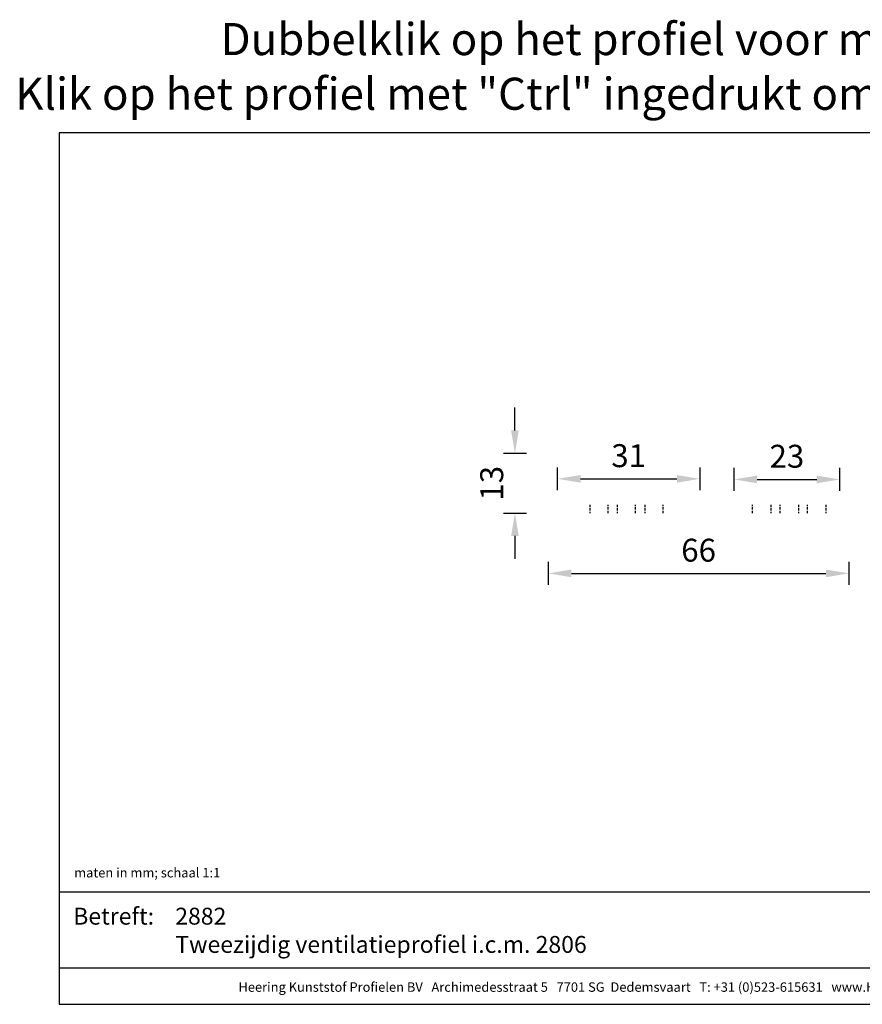
# Model space of a CAD drawing. Units: millimetres. Extents: x -103 to 191, y 33 to 248.
# Drawn here: x -103 to 80, y 33 to 248 of the extents above; entities that cross this region are included whole.
import ezdxf
from ezdxf.enums import TextEntityAlignment as Align

# ---------------------------------------------------------------- set-up
doc = ezdxf.new("R2010")
doc.units = ezdxf.units.MM
doc.header["$MEASUREMENT"] = 0
doc.linetypes.add('ACAD_ISO02W100', pattern=[15, 12, -3])
doc.linetypes.add('DASHED', pattern=[0.75, 0.5, -0.25])
doc.layers.add('Layer1', color=9, linetype='DASHED')
doc.layers.add('Maatvoering profielen', color=7, linetype='Continuous', lineweight=25)
doc.layers.add('Tekst', color=7, linetype='Continuous', lineweight=25)
doc.styles.add('Standaard', font='arial.ttf')
doc.dimstyles.new('Profielen', dxfattribs={"dimtxt": 5, "dimasz": 5, "dimexe": 0.18, "dimexo": 0.0625, "dimgap": 2.5, "dimtad": 1, "dimdec": 0, "dimzin": 0, "dimdsep": 46, "dimtxsty": 'Standaard', "dimblk": 'maat-punt-r', "dimcen": 0.09, "dimse1": 1, "dimse2": 1, "dimclrt": 256, "dimadec": 0, "dimazin": 0, "dimtfac": 1, "dimtdec": 0, "dimtix": 1, "dimtofl": 0, "dimtmove": 1, "dimatfit": 3, "dimfxl": 1, "dimtolj": 1, "dimtzin": 0, "dimarcsym": 0})

# ---------------------------------------------------------------- blocks, each defined once
blk = doc.blocks.new('Kader Keralit Landscape')
for p, q in [((0, 24.55), (277, 24.55)), ((0, 7.95), (229.42, 7.95))]:
    blk.add_line(p, q)
blk.add_lwpolyline([(277, 190), (0, 190), (0, 0), (277, 0)], close=True)
at = {"layer": 'Tekst', "style": 'Standaard'}
blk.add_text('Betreft:', height=3.682, dxfattribs=at).set_placement((3.07, 17.37))
blk.add_text('Heering Kunststof Profielen BV   Archimedesstraat 5   7701 SG  Dedemsvaart   T: +31 (0)523-615631   www.Heering.eu', height=2.06182, dxfattribs=at).set_placement((114.71, 3.49), align=Align.MIDDLE)
for tag, p in [('BETREFT1', (25.32, 17.37)), ('BETREFT2', (25.32, 11.21))]:
    blk.add_attdef(tag, p, '', height=3.68, dxfattribs=at)
blk = doc.blocks.new('maat-punt-r')
at = {"layer": 'Maatvoering profielen'}
blk.add_line((0, 0.5), (0, -0.5), dxfattribs=at)
blk.add_line((0, 0.5), (0, -0.5), dxfattribs=at)
blk.add_solid([(-1, 0.167), (-1, -0.167), (0, 0)], dxfattribs=at)
blk = doc.blocks.new('*D9')
at = {"layer": 'Defpoints', "color": 0, "transparency": 16777216}
for p in [(11.93, 142.52), (77.43, 142.52), (77.43, 127.42)]:
    blk.add_point(p, dxfattribs=at)
at = {"layer": 'Maatvoering profielen', "color": 0, "lineweight": -2, "transparency": 16777216}
blk.add_line((16.93, 127.42), (72.43, 127.42), dxfattribs=at)
at = {"layer": 'Maatvoering profielen', "color": 0, "lineweight": -2, "transparency": 16777216, "xscale": 5, "yscale": 5, "zscale": 5, "rotation": 180}
blk.add_blockref('maat-punt-r', (11.93, 127.42), dxfattribs=at)
at = {"layer": 'Maatvoering profielen', "color": 0, "lineweight": -2, "transparency": 16777216, "xscale": 5, "yscale": 5, "zscale": 5}
blk.add_blockref('maat-punt-r', (77.43, 127.42), dxfattribs=at)
at = {"layer": 'Maatvoering profielen', "transparency": 16777216, "insert": (44.68, 132.47), "char_height": 5, "attachment_point": 5, "style": 'Standaard'}
blk.add_mtext('\\A1;66', dxfattribs=at)
blk = doc.blocks.new('*D10')
at = {"layer": 'Defpoints', "color": 0, "transparency": 16777216}
for p in [(52.43, 147.97), (75.43, 147.9), (75.43, 143.17)]:
    blk.add_point(p, dxfattribs=at)
at = {"layer": 'Maatvoering profielen', "color": 0, "lineweight": -2, "transparency": 16777216}
blk.add_line((57.43, 147.9), (70.43, 147.9), dxfattribs=at)
at = {"layer": 'Maatvoering profielen', "color": 0, "lineweight": -2, "transparency": 16777216, "xscale": 5, "yscale": 5, "zscale": 5, "rotation": 180}
blk.add_blockref('maat-punt-r', (52.43, 147.9), dxfattribs=at)
at = {"layer": 'Maatvoering profielen', "color": 0, "lineweight": -2, "transparency": 16777216, "xscale": 5, "yscale": 5, "zscale": 5}
blk.add_blockref('maat-punt-r', (75.43, 147.9), dxfattribs=at)
at = {"layer": 'Maatvoering profielen', "transparency": 16777216, "insert": (63.93, 152.95), "char_height": 5, "attachment_point": 5, "style": 'Standaard'}
blk.add_mtext('\\A1;23', dxfattribs=at)
blk = doc.blocks.new('*D11')
at = {"layer": 'Defpoints', "color": 0, "transparency": 16777216}
for p in [(44.93, 148.03), (44.93, 147.97), (13.93, 143.17)]:
    blk.add_point(p, dxfattribs=at)
at = {"layer": 'Maatvoering profielen', "color": 0, "lineweight": -2, "transparency": 16777216}
blk.add_line((18.93, 148.03), (39.93, 148.03), dxfattribs=at)
at = {"layer": 'Maatvoering profielen', "color": 0, "lineweight": -2, "transparency": 16777216, "xscale": 5, "yscale": 5, "zscale": 5, "rotation": 180}
blk.add_blockref('maat-punt-r', (13.93, 148.03), dxfattribs=at)
at = {"layer": 'Maatvoering profielen', "color": 0, "lineweight": -2, "transparency": 16777216, "xscale": 5, "yscale": 5, "zscale": 5}
blk.add_blockref('maat-punt-r', (44.93, 148.03), dxfattribs=at)
at = {"layer": 'Maatvoering profielen', "transparency": 16777216, "insert": (29.43, 153.08), "char_height": 5, "attachment_point": 5, "style": 'Standaard'}
blk.add_mtext('\\A1;31', dxfattribs=at)
blk = doc.blocks.new('*D12')
at = {"layer": 'Defpoints', "color": 0, "linetype": 'ACAD_ISO02W100', "transparency": 16777216}
for p in [(45.74, 153.57), (4.63, 140.57), (45.74, 140.57)]:
    blk.add_point(p, dxfattribs=at)
at = {"layer": 'Maatvoering profielen', "color": 0, "linetype": 'ACAD_ISO02W100', "lineweight": -2, "transparency": 16777216}
for p, q in [((4.63, 158.57), (4.63, 163.57)), ((4.63, 135.57), (4.63, 130.57))]:
    blk.add_line(p, q, dxfattribs=at)
at = {"layer": 'Maatvoering profielen', "color": 0, "linetype": 'ACAD_ISO02W100', "lineweight": -2, "transparency": 16777216, "xscale": 5, "yscale": 5, "zscale": 5}
for p, rotation in [((4.63, 153.57), 270), ((4.63, 140.57), 90)]:
    blk.add_blockref('maat-punt-r', p, dxfattribs=dict(at, rotation=rotation))
at = {"layer": 'Maatvoering profielen', "linetype": 'ACAD_ISO02W100', "transparency": 16777216, "insert": (-0.43, 147.07), "char_height": 5, "attachment_point": 5, "rotation": 90, "style": 'Standaard'}
blk.add_mtext('\\A1;13', dxfattribs=at)

msp = doc.modelspace()

# ---------------------------------------------------------------- linework, layer by layer
at = {"layer": 'Layer1'}
for p, q in [((20.93, 142.37), (20.93, 140.57)), ((24.93, 140.57), (24.93, 142.37)), ((26.93, 142.37), (26.93, 140.57)), ((30.93, 140.57), (30.93, 142.37)), ((32.93, 142.37), (32.93, 140.57)), ((36.93, 140.57), (36.93, 142.37)), ((56.43, 140.57), (56.43, 142.37)), ((60.43, 142.37), (60.43, 140.57)), ((62.43, 140.57), (62.43, 142.37)), ((66.43, 142.37), (66.43, 140.57)), ((68.43, 140.57), (68.43, 142.37)), ((72.43, 142.37), (72.43, 140.57))]:
    msp.add_line(p, q, dxfattribs=at)

# ---------------------------------------------------------------- block references
msp.add_blockref('Kader Keralit Landscape', (-94.76, 33.48)).add_auto_attribs({'BETREFT2': 'Tweezijdig ventilatieprofiel i.c.m. 2806', 'BETREFT1': '2882'})

# ---------------------------------------------------------------- texts
at = {"layer": 'Tekst', "style": 'Standaard'}
for s, p in [('Dubbelklik op het profiel voor meer informatie', (43.74, 240.4)), ('Klik op het profiel met "Ctrl" ingedrukt om naar de website te gaan', (43.74, 228.48))]:
    msp.add_text(s, height=7, dxfattribs=at).set_placement(p, align=Align.CENTER)
msp.add_text('maten in mm; schaal 1:1', height=2.0618, dxfattribs=at).set_placement((-91.48, 61.14))

# ---------------------------------------------------------------- dimensions: what is measured, and where the dimension line sits
at = {"layer": 'Maatvoering profielen', "linetype": 'ACAD_ISO02W100'}
dim = msp.add_linear_dim(base=(4.63, 140.57), p1=(45.74, 153.57), p2=(45.74, 140.57), angle=90, dimstyle='Profielen', dxfattribs=at)
dim.commit()
dim.dimension.update_dxf_attribs({"geometry": '*D12', "text_midpoint": (-0.43, 147.07)})
at = {"layer": 'Maatvoering profielen'}
for base, p1, p2, picture, middle in [((44.93, 148.03), (13.93, 143.17), (44.93, 147.97), '*D11', (29.43, 153.08)), ((75.43, 147.9), (52.43, 147.97), (75.43, 143.17), '*D10', (63.93, 152.95)), ((77.42883367, 127.41900875), (11.92883367, 142.51685995), (77.42883367, 142.51685995), '*D9', (44.67883367, 132.47187369))]:
    dim = msp.add_linear_dim(base=base, p1=p1, p2=p2, dimstyle='Profielen', dxfattribs=at)
    dim.commit()
    dim.dimension.update_dxf_attribs({"geometry": picture, "text_midpoint": middle})

doc.saveas('drawing.dxf')
